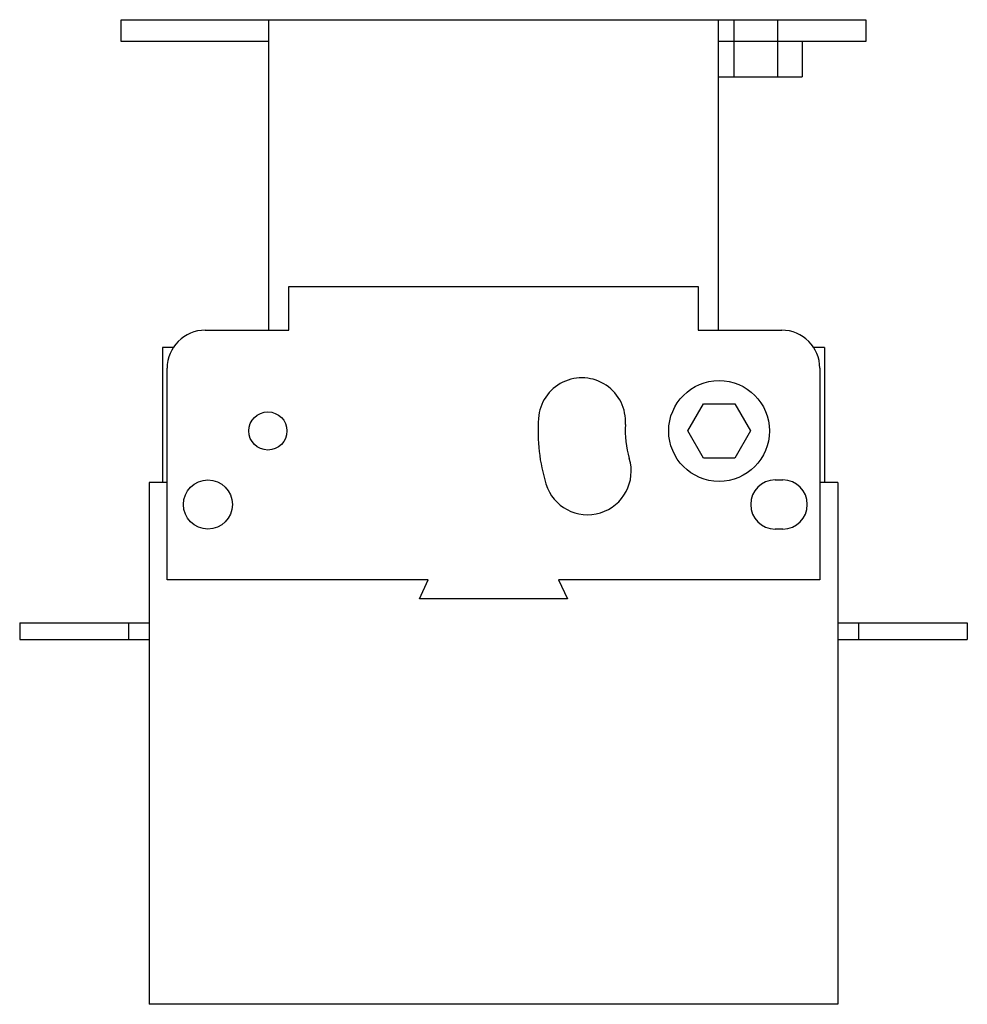
# Model space of a CAD drawing. Units: millimetres. Extents: x 26 to 200, y 65 to 246.
import ezdxf

# ---------------------------------------------------------------- set-up
doc = ezdxf.new("R2010")
doc.units = ezdxf.units.MM
doc.header["$LTSCALE"] = 20.188661
doc.layers.get('0').update_dxf_attribs({"linetype": 'CONTINUOUS'})

msp = doc.modelspace()

# ---------------------------------------------------------------- linework, layer by layer
at = {"color": 7, "linetype": 'CONTINUOUS'}
for p, q in [((44.18, 241.61), (44.18, 245.61)), ((44.18, 245.61), (180.88, 245.61)), ((71.28, 188.61), (71.28, 245.61)), ((153.78, 245.61), (153.78, 188.61)), ((156.68, 245.61), (156.68, 235.11)), ((164.68, 245.61), (164.68, 235.11)), ((180.88, 245.61), (180.88, 241.61)), ((71.28, 241.61), (44.18, 241.61)), ((180.88, 241.61), (153.78, 241.61)), ((169.18, 241.61), (169.18, 235.11)), ((153.78, 235.11), (169.18, 235.11)), ((74.93, 188.61), (74.93, 196.61)), ((74.93, 196.61), (150.13, 196.61)), ((150.13, 196.61), (150.13, 188.61)), ((59.6, 188.61), (74.93, 188.61)), ((150.13, 188.61), (165.45, 188.61)), ((51.78, 185.46), (51.78, 160.66)), ((53.89, 185.46), (51.78, 185.46)), ((173.28, 185.46), (171.17, 185.46)), ((173.28, 185.46), (173.28, 160.66)), ((52.6, 142.81), (52.6, 181.61)), ((172.45, 181.61), (172.45, 142.81)), ((148.18, 170.11), (151.07, 175.11)), ((151.07, 175.11), (156.84, 175.11)), ((156.84, 175.11), (159.73, 170.11)), ((151.07, 165.11), (148.18, 170.11)), ((159.73, 170.11), (156.84, 165.11)), ((156.84, 165.11), (151.07, 165.11)), ((164.25, 161.11), (165.65, 161.11)), ((49.28, 160.66), (49.28, 64.86)), ((52.6, 160.66), (49.28, 160.66)), ((175.78, 160.66), (172.45, 160.66)), ((175.78, 160.66), (175.78, 64.86)), ((165.65, 152.11), (164.25, 152.11)), ((100.56, 142.81), (52.6, 142.81)), ((98.93, 139.31), (100.56, 142.81)), ((172.45, 142.81), (124.49, 142.81)), ((124.49, 142.81), (126.13, 139.31)), ((126.13, 139.31), (98.93, 139.31)), ((25.53, 134.86), (25.53, 131.86)), ((25.53, 134.86), (49.28, 134.86)), ((45.53, 134.86), (45.53, 131.86)), ((175.78, 134.86), (199.53, 134.86)), ((179.53, 134.86), (179.53, 131.86)), ((199.53, 134.86), (199.53, 131.86)), ((25.53, 131.86), (49.28, 131.86)), ((175.78, 131.86), (199.53, 131.86)), ((175.78, 64.86), (49.28, 64.86))]:
    msp.add_line(p, q, dxfattribs=at)
for centre, radius in [((153.95, 170.11), 9.25), ((71.1, 170.11), 3.5), ((60.1, 156.61), 4.5)]:
    msp.add_circle(centre, radius, dxfattribs=at)
for centre, radius, start, end in [((59.6, 181.61), 7, 90, 180), ((165.45, 181.61), 7, 0, 90), ((128.76, 171.87), 8, 356, 176), ((153.95, 170.11), 33.25, 176, 197), ((153.95, 170.11), 17.25, 176, 197), ((129.81, 162.73), 8, 197, 17), ((164.25, 156.61), 4.5, 90, 270), ((165.65, 156.61), 4.5, 270, 90)]:
    msp.add_arc(centre, radius, start, end, dxfattribs=at)

doc.saveas('drawing.dxf')
